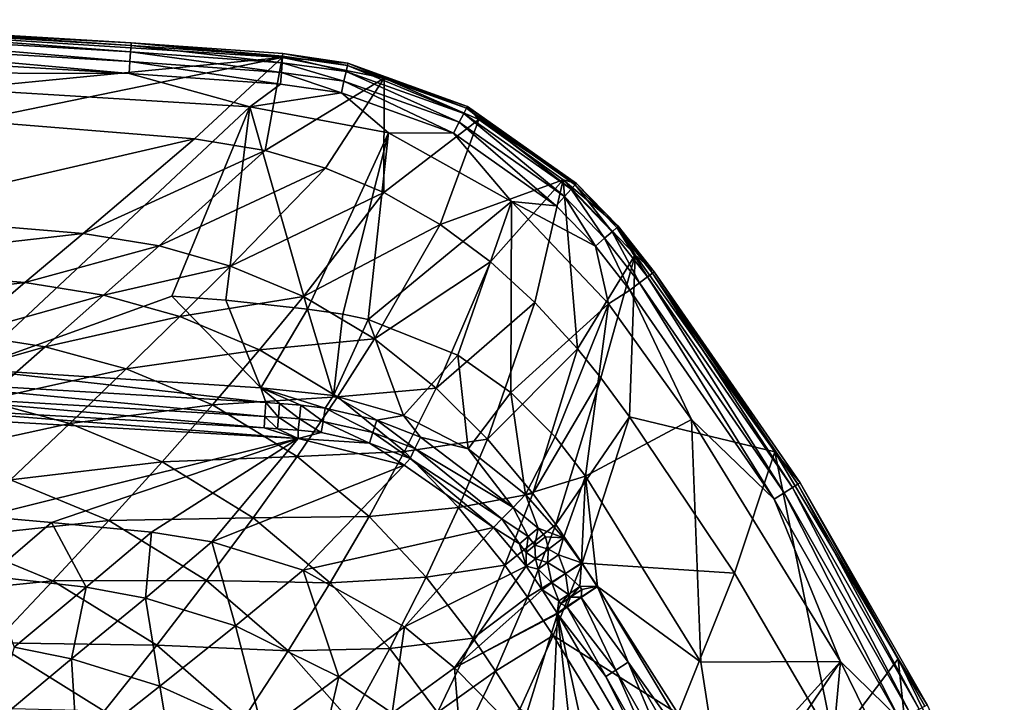
# Model space of a CAD drawing. Extents: x 0 to 48.1, y 0 to 60.
# Drawn here: x 30 to 44.4, y 49.7 to 59.6 of the extents above; entities that cross this region are included whole.
import ezdxf

# ---------------------------------------------------------------- set-up
doc = ezdxf.new("R2010")
doc.units = 0
doc.layers.add('PORCELANA', color=60, linetype='CONTINUOUS')

msp = doc.modelspace()

# ---------------------------------------------------------------- linework, layer by layer
at = {"layer": 'PORCELANA'}
for points in [[(26.048, 59.641, -0.746), (31.656, 59.305, -0.761), (25.456, 59.625, -1.09), (26.048, 59.641, -0.746)], [(33.864, 59.089, -1.116), (26.442, 58.367, -3.992), (25.456, 59.625, -1.09), (33.864, 59.089, -1.116)], [(31.656, 59.305, -0.761), (33.864, 59.089, -1.116), (25.456, 59.625, -1.09), (31.656, 59.305, -0.761)], [(26.046, 59.598, -0.548), (31.654, 59.265, -0.56), (26.048, 59.641, -0.746), (26.046, 59.598, -0.548)], [(31.654, 59.265, -0.56), (31.656, 59.305, -0.761), (26.048, 59.641, -0.746), (31.654, 59.265, -0.56)], [(26.041, 59.503, -0.361), (26.034, 59.361, -0.204), (31.637, 59.029, -0.209), (26.041, 59.503, -0.361)], [(26.046, 59.598, -0.548), (26.041, 59.503, -0.361), (31.647, 59.171, -0.37), (26.046, 59.598, -0.548)], [(31.647, 59.171, -0.37), (26.041, 59.503, -0.361), (31.637, 59.029, -0.209), (31.647, 59.171, -0.37)], [(31.647, 59.171, -0.37), (31.654, 59.265, -0.56), (26.046, 59.598, -0.548), (31.647, 59.171, -0.37)], [(26.034, 59.361, -0.204), (26.025, 59.189, -0.093), (31.625, 58.856, -0.095), (26.034, 59.361, -0.204)], [(31.637, 59.029, -0.209), (26.034, 59.361, -0.204), (31.625, 58.856, -0.095), (31.637, 59.029, -0.209)], [(26.025, 59.189, -0.093), (25.1, 58.876, -0.014), (31.625, 58.856, -0.095), (26.025, 59.189, -0.093)], [(31.647, 59.171, -0.37), (33.863, 59.012, -0.373), (31.654, 59.265, -0.56), (31.647, 59.171, -0.37)], [(31.654, 59.265, -0.56), (33.87, 59.106, -0.565), (31.656, 59.305, -0.761), (31.654, 59.265, -0.56)], [(33.863, 59.012, -0.373), (33.87, 59.106, -0.565), (31.654, 59.265, -0.56), (33.863, 59.012, -0.373)], [(31.656, 59.305, -0.761), (33.873, 59.145, -0.767), (33.864, 59.089, -1.116), (31.656, 59.305, -0.761)], [(31.656, 59.305, -0.761), (33.87, 59.106, -0.565), (33.873, 59.145, -0.767), (31.656, 59.305, -0.761)], [(33.864, 59.089, -1.116), (29.334, 58.163, -4.01), (26.442, 58.367, -3.992), (33.864, 59.089, -1.116)], [(32.583, 57.9, -4.031), (29.334, 58.163, -4.01), (33.864, 59.089, -1.116), (32.583, 57.9, -4.031)], [(31.647, 59.171, -0.37), (31.637, 59.029, -0.209), (33.852, 58.87, -0.211), (31.647, 59.171, -0.37)], [(33.852, 58.87, -0.211), (33.863, 59.012, -0.373), (31.647, 59.171, -0.37), (33.852, 58.87, -0.211)], [(32.583, 57.9, -4.031), (33.864, 59.089, -1.116), (33.614, 57.727, -4.04), (32.583, 57.9, -4.031)], [(33.614, 57.727, -4.04), (33.864, 59.089, -1.116), (35.354, 58.784, -1.163), (33.614, 57.727, -4.04)], [(33.863, 59.012, -0.373), (34.798, 58.883, -0.389), (33.87, 59.106, -0.565), (33.863, 59.012, -0.373)], [(33.864, 59.089, -1.116), (33.873, 59.145, -0.767), (34.824, 59.004, -0.797), (33.864, 59.089, -1.116)], [(33.864, 59.089, -1.116), (34.824, 59.004, -0.797), (35.354, 58.784, -1.163), (33.864, 59.089, -1.116)], [(33.873, 59.145, -0.767), (33.87, 59.106, -0.565), (34.817, 58.972, -0.588), (33.873, 59.145, -0.767)], [(33.87, 59.106, -0.565), (34.798, 58.883, -0.389), (34.817, 58.972, -0.588), (33.87, 59.106, -0.565)], [(33.873, 59.145, -0.767), (34.817, 58.972, -0.588), (34.824, 59.004, -0.797), (33.873, 59.145, -0.767)], [(31.637, 59.029, -0.209), (31.625, 58.856, -0.095), (33.839, 58.696, -0.096), (31.637, 59.029, -0.209)], [(33.852, 58.87, -0.211), (31.637, 59.029, -0.209), (33.839, 58.696, -0.096), (33.852, 58.87, -0.211)], [(33.852, 58.87, -0.211), (34.767, 58.743, -0.22), (33.863, 59.012, -0.373), (33.852, 58.87, -0.211)], [(34.767, 58.743, -0.22), (34.798, 58.883, -0.389), (33.863, 59.012, -0.373), (34.767, 58.743, -0.22)], [(34.817, 58.972, -0.588), (34.798, 58.883, -0.389), (36.519, 58.269, -0.405), (34.817, 58.972, -0.588)], [(34.824, 59.004, -0.797), (34.817, 58.972, -0.588), (36.559, 58.348, -0.611), (34.824, 59.004, -0.797)], [(34.817, 58.972, -0.588), (36.519, 58.269, -0.405), (36.559, 58.348, -0.611), (34.817, 58.972, -0.588)], [(35.354, 58.784, -1.163), (34.824, 59.004, -0.797), (36.572, 58.372, -0.825), (35.354, 58.784, -1.163)], [(34.824, 59.004, -0.797), (36.559, 58.348, -0.611), (36.572, 58.372, -0.825), (34.824, 59.004, -0.797)], [(25.1, 58.876, -0.014), (29.289, 54.53, -0.076), (33.388, 58.367, -0.015), (25.1, 58.876, -0.014)], [(31.625, 58.856, -0.095), (25.1, 58.876, -0.014), (33.388, 58.367, -0.015), (31.625, 58.856, -0.095)], [(31.625, 58.856, -0.095), (33.388, 58.367, -0.015), (33.839, 58.696, -0.096), (31.625, 58.856, -0.095)], [(33.614, 57.727, -4.04), (35.354, 58.784, -1.163), (34.495, 57.471, -4.049), (33.614, 57.727, -4.04)], [(33.839, 58.696, -0.096), (34.729, 58.57, -0.1), (33.852, 58.87, -0.211), (33.839, 58.696, -0.096)], [(33.852, 58.87, -0.211), (34.729, 58.57, -0.1), (34.767, 58.743, -0.22), (33.852, 58.87, -0.211)], [(34.495, 57.471, -4.049), (35.354, 58.784, -1.163), (35.351, 57.115, -4.058), (34.495, 57.471, -4.049)], [(34.767, 58.743, -0.22), (36.453, 58.142, -0.229), (34.798, 58.883, -0.389), (34.767, 58.743, -0.22)], [(34.798, 58.883, -0.389), (36.453, 58.142, -0.229), (36.519, 58.269, -0.405), (34.798, 58.883, -0.389)], [(35.354, 58.784, -1.163), (36.738, 58.182, -1.183), (35.351, 57.115, -4.058), (35.354, 58.784, -1.163)], [(35.354, 58.784, -1.163), (36.572, 58.372, -0.825), (36.738, 58.182, -1.183), (35.354, 58.784, -1.163)], [(33.839, 58.696, -0.096), (33.388, 58.367, -0.015), (34.729, 58.57, -0.1), (33.839, 58.696, -0.096)], [(34.729, 58.57, -0.1), (36.37, 57.982, -0.104), (34.767, 58.743, -0.22), (34.729, 58.57, -0.1)], [(36.37, 57.982, -0.104), (36.453, 58.142, -0.229), (34.767, 58.743, -0.22), (36.37, 57.982, -0.104)], [(33.388, 58.367, -0.015), (35.418, 57.989, -0.016), (34.729, 58.57, -0.1), (33.388, 58.367, -0.015)], [(34.729, 58.57, -0.1), (35.418, 57.989, -0.016), (36.37, 57.982, -0.104), (34.729, 58.57, -0.1)], [(33.388, 58.367, -0.015), (29.289, 54.53, -0.076), (32.25, 55.598, -0.058), (33.388, 58.367, -0.015)], [(33.388, 58.367, -0.015), (32.25, 55.598, -0.058), (33.038, 55.54, -0.058), (33.388, 58.367, -0.015)], [(34.232, 55.41, -0.058), (33.388, 58.367, -0.015), (33.038, 55.54, -0.058), (34.232, 55.41, -0.058)], [(35.418, 57.989, -0.016), (33.388, 58.367, -0.015), (34.232, 55.41, -0.058), (35.418, 57.989, -0.016)], [(36.559, 58.348, -0.611), (36.519, 58.269, -0.405), (38.087, 57.161, -0.406), (36.559, 58.348, -0.611)], [(36.572, 58.372, -0.825), (36.559, 58.348, -0.611), (38.146, 57.226, -0.612), (36.572, 58.372, -0.825)], [(36.559, 58.348, -0.611), (38.087, 57.161, -0.406), (38.146, 57.226, -0.612), (36.559, 58.348, -0.611)], [(36.738, 58.182, -1.183), (36.572, 58.372, -0.825), (38.165, 57.247, -0.826), (36.738, 58.182, -1.183)], [(36.572, 58.372, -0.825), (38.146, 57.226, -0.612), (38.165, 57.247, -0.826), (36.572, 58.372, -0.825)], [(35.351, 57.115, -4.058), (36.738, 58.182, -1.183), (36.172, 56.646, -4.066), (35.351, 57.115, -4.058)], [(36.738, 58.182, -1.183), (37.974, 57.301, -1.184), (36.172, 56.646, -4.066), (36.738, 58.182, -1.183)], [(36.519, 58.269, -0.405), (36.453, 58.142, -0.229), (37.99, 57.054, -0.23), (36.519, 58.269, -0.405)], [(36.519, 58.269, -0.405), (37.99, 57.054, -0.23), (38.087, 57.161, -0.406), (36.519, 58.269, -0.405)], [(36.738, 58.182, -1.183), (38.165, 57.247, -0.826), (37.974, 57.301, -1.184), (36.738, 58.182, -1.183)], [(32.583, 57.9, -4.031), (27.748, 56.784, -6.872), (29.334, 58.163, -4.01), (32.583, 57.9, -4.031)], [(36.37, 57.982, -0.104), (37.868, 56.921, -0.106), (36.453, 58.142, -0.229), (36.37, 57.982, -0.104)], [(37.99, 57.054, -0.23), (36.453, 58.142, -0.229), (37.868, 56.921, -0.106), (37.99, 57.054, -0.23)], [(30.951, 56.517, -6.903), (27.748, 56.784, -6.872), (32.583, 57.9, -4.031), (30.951, 56.517, -6.903)], [(32.583, 57.9, -4.031), (33.614, 57.727, -4.04), (30.951, 56.517, -6.903), (32.583, 57.9, -4.031)], [(34.232, 55.41, -0.058), (34.748, 55.337, -0.058), (35.418, 57.989, -0.016), (34.232, 55.41, -0.058)], [(35.418, 57.989, -0.016), (34.748, 55.337, -0.058), (35.119, 55.258, -0.058), (35.418, 57.989, -0.016)], [(35.418, 57.989, -0.016), (35.119, 55.258, -0.058), (37.215, 56.985, -0.019), (35.418, 57.989, -0.016)], [(36.37, 57.982, -0.104), (35.418, 57.989, -0.016), (37.215, 56.985, -0.019), (36.37, 57.982, -0.104)], [(37.215, 56.985, -0.019), (37.868, 56.921, -0.106), (36.37, 57.982, -0.104), (37.215, 56.985, -0.019)], [(30.951, 56.517, -6.903), (33.614, 57.727, -4.04), (32.064, 56.334, -6.916), (30.951, 56.517, -6.903)], [(33.614, 57.727, -4.04), (34.495, 57.471, -4.049), (32.064, 56.334, -6.916), (33.614, 57.727, -4.04)], [(32.064, 56.334, -6.916), (34.495, 57.471, -4.049), (33.107, 56.039, -6.93), (32.064, 56.334, -6.916)], [(34.495, 57.471, -4.049), (35.351, 57.115, -4.058), (33.107, 56.039, -6.93), (34.495, 57.471, -4.049)], [(36.172, 56.646, -4.066), (37.974, 57.301, -1.184), (36.908, 56.099, -4.075), (36.172, 56.646, -4.066)], [(37.974, 57.301, -1.184), (37.56, 55.505, -4.084), (36.908, 56.099, -4.075), (37.974, 57.301, -1.184)], [(37.974, 57.301, -1.184), (38.183, 54.83, -4.092), (37.56, 55.505, -4.084), (37.974, 57.301, -1.184)], [(39.027, 56.205, -1.153), (38.183, 54.83, -4.092), (37.974, 57.301, -1.184), (39.027, 56.205, -1.153)], [(38.165, 57.247, -0.826), (38.778, 56.621, -0.812), (37.974, 57.301, -1.184), (38.165, 57.247, -0.826)], [(37.974, 57.301, -1.184), (38.778, 56.621, -0.812), (39.027, 56.205, -1.153), (37.974, 57.301, -1.184)], [(38.087, 57.161, -0.406), (38.687, 56.541, -0.398), (38.146, 57.226, -0.612), (38.087, 57.161, -0.406)], [(38.146, 57.226, -0.612), (38.755, 56.601, -0.601), (38.165, 57.247, -0.826), (38.146, 57.226, -0.612)], [(38.146, 57.226, -0.612), (38.687, 56.541, -0.398), (38.755, 56.601, -0.601), (38.146, 57.226, -0.612)], [(38.165, 57.247, -0.826), (38.755, 56.601, -0.601), (38.778, 56.621, -0.812), (38.165, 57.247, -0.826)], [(33.107, 56.039, -6.93), (35.351, 57.115, -4.058), (34.174, 55.591, -6.943), (33.107, 56.039, -6.93)], [(35.351, 57.115, -4.058), (36.172, 56.646, -4.066), (34.174, 55.591, -6.943), (35.351, 57.115, -4.058)], [(37.868, 56.921, -0.106), (38.444, 56.328, -0.104), (37.99, 57.054, -0.23), (37.868, 56.921, -0.106)], [(37.99, 57.054, -0.23), (38.578, 56.446, -0.226), (38.087, 57.161, -0.406), (37.99, 57.054, -0.23)], [(37.99, 57.054, -0.23), (38.444, 56.328, -0.104), (38.578, 56.446, -0.226), (37.99, 57.054, -0.23)], [(38.087, 57.161, -0.406), (38.578, 56.446, -0.226), (38.687, 56.541, -0.398), (38.087, 57.161, -0.406)], [(37.215, 56.985, -0.019), (35.119, 55.258, -0.058), (36.434, 54.736, -0.058), (37.215, 56.985, -0.019)], [(37.215, 56.985, -0.019), (36.434, 54.736, -0.058), (37.209, 54.191, -0.058), (37.215, 56.985, -0.019)], [(37.215, 56.985, -0.019), (37.209, 54.191, -0.058), (38.637, 55.484, -0.021), (37.215, 56.985, -0.019)], [(38.637, 55.484, -0.021), (38.444, 56.328, -0.104), (37.215, 56.985, -0.019), (38.637, 55.484, -0.021)], [(37.215, 56.985, -0.019), (38.444, 56.328, -0.104), (37.868, 56.921, -0.106), (37.215, 56.985, -0.019)], [(30.951, 56.517, -6.903), (26.931, 56.057, -8.185), (27.748, 56.784, -6.872), (30.951, 56.517, -6.903)], [(34.174, 55.591, -6.943), (36.172, 56.646, -4.066), (35.213, 54.974, -6.956), (34.174, 55.591, -6.943)], [(36.172, 56.646, -4.066), (36.908, 56.099, -4.075), (35.213, 54.974, -6.956), (36.172, 56.646, -4.066)], [(38.687, 56.541, -0.398), (39.205, 55.88, -0.391), (38.755, 56.601, -0.601), (38.687, 56.541, -0.398)], [(38.755, 56.601, -0.601), (39.278, 55.935, -0.59), (38.778, 56.621, -0.812), (38.755, 56.601, -0.601)], [(38.755, 56.601, -0.601), (39.205, 55.88, -0.391), (39.278, 55.935, -0.59), (38.755, 56.601, -0.601)], [(38.778, 56.621, -0.812), (39.278, 55.935, -0.59), (39.305, 55.956, -0.799), (38.778, 56.621, -0.812)], [(38.778, 56.621, -0.812), (39.305, 55.956, -0.799), (39.027, 56.205, -1.153), (38.778, 56.621, -0.812)], [(30.101, 55.796, -8.219), (26.931, 56.057, -8.185), (30.951, 56.517, -6.903), (30.101, 55.796, -8.219)], [(30.951, 56.517, -6.903), (32.064, 56.334, -6.916), (30.101, 55.796, -8.219), (30.951, 56.517, -6.903)], [(38.444, 56.328, -0.104), (38.948, 55.686, -0.103), (38.578, 56.446, -0.226), (38.444, 56.328, -0.104)], [(38.578, 56.446, -0.226), (39.09, 55.793, -0.222), (38.687, 56.541, -0.398), (38.578, 56.446, -0.226)], [(38.578, 56.446, -0.226), (38.948, 55.686, -0.103), (39.09, 55.793, -0.222), (38.578, 56.446, -0.226)], [(38.687, 56.541, -0.398), (39.09, 55.793, -0.222), (39.205, 55.88, -0.391), (38.687, 56.541, -0.398)], [(30.101, 55.796, -8.219), (32.064, 56.334, -6.916), (31.251, 55.612, -8.233), (30.101, 55.796, -8.219)], [(32.064, 56.334, -6.916), (33.107, 56.039, -6.93), (31.251, 55.612, -8.233), (32.064, 56.334, -6.916)], [(38.637, 55.484, -0.021), (38.948, 55.686, -0.103), (38.444, 56.328, -0.104), (38.637, 55.484, -0.021)], [(38.524, 54.406, -4.096), (38.183, 54.83, -4.092), (39.027, 56.205, -1.153), (38.524, 54.406, -4.096)], [(38.524, 54.406, -4.096), (39.027, 56.205, -1.153), (38.941, 53.834, -4.1), (38.524, 54.406, -4.096)], [(38.941, 53.834, -4.1), (39.027, 56.205, -1.153), (41.069, 53.322, -1.142), (38.941, 53.834, -4.1)], [(39.027, 56.205, -1.153), (39.305, 55.956, -0.799), (41.069, 53.322, -1.142), (39.027, 56.205, -1.153)], [(30.101, 55.796, -8.219), (26.081, 55.292, -9.451), (26.931, 56.057, -8.185), (30.101, 55.796, -8.219)], [(31.251, 55.612, -8.233), (33.107, 56.039, -6.93), (32.367, 55.301, -8.248), (31.251, 55.612, -8.233)], [(33.107, 56.039, -6.93), (34.174, 55.591, -6.943), (32.367, 55.301, -8.248), (33.107, 56.039, -6.93)], [(35.213, 54.974, -6.956), (36.908, 56.099, -4.075), (36.116, 54.254, -6.969), (35.213, 54.974, -6.956)], [(36.908, 56.099, -4.075), (37.56, 55.505, -4.084), (36.116, 54.254, -6.969), (36.908, 56.099, -4.075)], [(39.09, 55.793, -0.222), (41.205, 52.722, -0.219), (39.205, 55.88, -0.391), (39.09, 55.793, -0.222)], [(39.205, 55.88, -0.391), (41.327, 52.799, -0.385), (39.278, 55.935, -0.59), (39.205, 55.88, -0.391)], [(39.205, 55.88, -0.391), (41.205, 52.722, -0.219), (41.327, 52.799, -0.385), (39.205, 55.88, -0.391)], [(39.278, 55.935, -0.59), (41.406, 52.849, -0.581), (39.305, 55.956, -0.799), (39.278, 55.935, -0.59)], [(39.278, 55.935, -0.59), (41.327, 52.799, -0.385), (41.406, 52.849, -0.581), (39.278, 55.935, -0.59)], [(39.305, 55.956, -0.799), (41.406, 52.849, -0.581), (41.437, 52.868, -0.787), (39.305, 55.956, -0.799)], [(39.305, 55.956, -0.799), (41.437, 52.868, -0.787), (41.069, 53.322, -1.142), (39.305, 55.956, -0.799)], [(29.213, 55.042, -9.485), (26.081, 55.292, -9.451), (30.101, 55.796, -8.219), (29.213, 55.042, -9.485)], [(30.101, 55.796, -8.219), (31.251, 55.612, -8.233), (29.213, 55.042, -9.485), (30.101, 55.796, -8.219)], [(38.948, 55.686, -0.103), (41.056, 52.628, -0.101), (39.09, 55.793, -0.222), (38.948, 55.686, -0.103)], [(39.09, 55.793, -0.222), (41.056, 52.628, -0.101), (41.205, 52.722, -0.219), (39.09, 55.793, -0.222)], [(29.213, 55.042, -9.485), (31.251, 55.612, -8.233), (30.395, 54.859, -9.5), (29.213, 55.042, -9.485)], [(32.25, 55.598, -0.058), (29.289, 54.53, -0.076), (33.551, 54.259, -0.076), (32.25, 55.598, -0.058)], [(31.251, 55.612, -8.233), (32.367, 55.301, -8.248), (30.395, 54.859, -9.5), (31.251, 55.612, -8.233)], [(33.038, 55.54, -0.058), (32.25, 55.598, -0.058), (33.551, 54.259, -0.076), (33.038, 55.54, -0.058)], [(32.367, 55.301, -8.248), (34.174, 55.591, -6.943), (33.531, 54.813, -8.262), (32.367, 55.301, -8.248)], [(34.174, 55.591, -6.943), (35.213, 54.974, -6.956), (33.531, 54.813, -8.262), (34.174, 55.591, -6.943)], [(39.851, 53.794, -0.021), (38.948, 55.686, -0.103), (38.637, 55.484, -0.021), (39.851, 53.794, -0.021)], [(39.851, 53.794, -0.021), (41.056, 52.628, -0.101), (38.948, 55.686, -0.103), (39.851, 53.794, -0.021)], [(33.038, 55.54, -0.058), (33.551, 54.259, -0.076), (34.232, 55.41, -0.058), (33.038, 55.54, -0.058)], [(36.867, 53.505, -6.981), (36.116, 54.254, -6.969), (37.56, 55.505, -4.084), (36.867, 53.505, -6.981)], [(36.867, 53.505, -6.981), (37.56, 55.505, -4.084), (38.183, 54.83, -4.092), (36.867, 53.505, -6.981)], [(38.637, 55.484, -0.021), (37.209, 54.191, -0.058), (37.856, 53.54, -0.058), (38.637, 55.484, -0.021)], [(38.637, 55.484, -0.021), (37.856, 53.54, -0.058), (38.299, 52.966, -0.058), (38.637, 55.484, -0.021)], [(38.637, 55.484, -0.021), (38.299, 52.966, -0.058), (39.851, 53.794, -0.021), (38.637, 55.484, -0.021)], [(30.395, 54.859, -9.5), (32.367, 55.301, -8.248), (31.582, 54.534, -9.515), (30.395, 54.859, -9.5)], [(32.367, 55.301, -8.248), (33.531, 54.813, -8.262), (31.582, 54.534, -9.515), (32.367, 55.301, -8.248)], [(33.551, 54.259, -0.076), (34.614, 54.146, -0.076), (34.232, 55.41, -0.058), (33.551, 54.259, -0.076)], [(34.232, 55.41, -0.058), (34.614, 54.146, -0.076), (34.748, 55.337, -0.058), (34.232, 55.41, -0.058)], [(34.614, 54.146, -0.076), (35.119, 55.258, -0.058), (34.748, 55.337, -0.058), (34.614, 54.146, -0.076)], [(35.638, 53.854, -0.077), (35.119, 55.258, -0.058), (34.614, 54.146, -0.076), (35.638, 53.854, -0.077)], [(35.638, 53.854, -0.077), (36.434, 54.736, -0.058), (35.119, 55.258, -0.058), (35.638, 53.854, -0.077)], [(29.213, 55.042, -9.485), (30.395, 54.859, -9.5), (28.287, 54.255, -10.699), (29.213, 55.042, -9.485)], [(33.531, 54.813, -8.262), (35.213, 54.974, -6.956), (34.671, 54.127, -8.276), (33.531, 54.813, -8.262)], [(35.213, 54.974, -6.956), (36.116, 54.254, -6.969), (34.671, 54.127, -8.276), (35.213, 54.974, -6.956)], [(28.287, 54.255, -10.699), (30.395, 54.859, -9.5), (29.501, 54.074, -10.713), (28.287, 54.255, -10.699)], [(30.395, 54.859, -9.5), (31.582, 54.534, -9.515), (29.501, 54.074, -10.713), (30.395, 54.859, -9.5)], [(31.582, 54.534, -9.515), (33.531, 54.813, -8.262), (32.842, 54.007, -9.529), (31.582, 54.534, -9.515)], [(33.531, 54.813, -8.262), (34.671, 54.127, -8.276), (32.842, 54.007, -9.529), (33.531, 54.813, -8.262)], [(36.584, 53.368, -0.076), (36.434, 54.736, -0.058), (35.638, 53.854, -0.077), (36.584, 53.368, -0.076)], [(37.209, 54.191, -0.058), (36.434, 54.736, -0.058), (36.584, 53.368, -0.076), (37.209, 54.191, -0.058)], [(37.527, 52.715, -6.994), (36.867, 53.505, -6.981), (38.183, 54.83, -4.092), (37.527, 52.715, -6.994)], [(37.527, 52.715, -6.994), (38.183, 54.83, -4.092), (38.524, 54.406, -4.096), (37.527, 52.715, -6.994)], [(33.625, 54.042, -0.108), (29.289, 54.53, -0.076), (27.853, 54.387, -0.11), (33.625, 54.042, -0.108)], [(33.551, 54.259, -0.076), (29.289, 54.53, -0.076), (33.625, 54.042, -0.108), (33.551, 54.259, -0.076)], [(29.501, 54.074, -10.713), (31.582, 54.534, -9.515), (30.756, 53.738, -10.728), (29.501, 54.074, -10.713)], [(31.582, 54.534, -9.515), (32.842, 54.007, -9.529), (30.756, 53.738, -10.728), (31.582, 54.534, -9.515)], [(27.853, 54.387, -0.11), (27.843, 54.178, -0.208), (33.611, 53.84, -0.199), (27.853, 54.387, -0.11)], [(33.625, 54.042, -0.108), (27.853, 54.387, -0.11), (33.611, 53.84, -0.199), (33.625, 54.042, -0.108)], [(37.527, 52.715, -6.994), (38.524, 54.406, -4.096), (37.864, 52.261, -7), (37.527, 52.715, -6.994)], [(37.864, 52.261, -7), (38.524, 54.406, -4.096), (38.941, 53.834, -4.1), (37.864, 52.261, -7)], [(27.834, 54.005, -0.361), (33.598, 53.671, -0.341), (27.843, 54.178, -0.208), (27.834, 54.005, -0.361)], [(33.611, 53.84, -0.199), (27.843, 54.178, -0.208), (33.598, 53.671, -0.341), (33.611, 53.84, -0.199)], [(33.824, 54.028, -0.108), (33.551, 54.259, -0.076), (33.625, 54.042, -0.108), (33.824, 54.028, -0.108)], [(34.494, 53.96, -0.106), (34.614, 54.146, -0.076), (33.551, 54.259, -0.076), (34.494, 53.96, -0.106)], [(34.494, 53.96, -0.106), (33.551, 54.259, -0.076), (34.135, 54.004, -0.107), (34.494, 53.96, -0.106)], [(34.135, 54.004, -0.107), (33.551, 54.259, -0.076), (33.824, 54.028, -0.108), (34.135, 54.004, -0.107)], [(35.249, 53.786, -0.104), (34.614, 54.146, -0.076), (34.494, 53.96, -0.106), (35.249, 53.786, -0.104)], [(35.249, 53.786, -0.104), (35.638, 53.854, -0.077), (34.614, 54.146, -0.076), (35.249, 53.786, -0.104)], [(34.671, 54.127, -8.276), (36.116, 54.254, -6.969), (35.651, 53.328, -8.29), (34.671, 54.127, -8.276)], [(35.651, 53.328, -8.29), (36.116, 54.254, -6.969), (36.867, 53.505, -6.981), (35.651, 53.328, -8.29)], [(37.209, 54.191, -0.058), (36.584, 53.368, -0.076), (37.423, 52.698, -0.075), (37.209, 54.191, -0.058)], [(37.423, 52.698, -0.075), (37.856, 53.54, -0.058), (37.209, 54.191, -0.058), (37.423, 52.698, -0.075)], [(34.099, 53.516, -0.504), (27.834, 54.005, -0.361), (26.504, 53.949, -0.552), (34.099, 53.516, -0.504)], [(34.099, 53.516, -0.504), (33.598, 53.671, -0.341), (27.834, 54.005, -0.361), (34.099, 53.516, -0.504)], [(29.501, 54.074, -10.713), (30.756, 53.738, -10.728), (28.568, 53.26, -11.871), (29.501, 54.074, -10.713)], [(30.756, 53.738, -10.728), (32.842, 54.007, -9.529), (32.107, 53.175, -10.742), (30.756, 53.738, -10.728)], [(32.842, 54.007, -9.529), (34.08, 53.255, -9.544), (32.107, 53.175, -10.742), (32.842, 54.007, -9.529)], [(32.842, 54.007, -9.529), (34.671, 54.127, -8.276), (34.08, 53.255, -9.544), (32.842, 54.007, -9.529)], [(33.809, 53.827, -0.198), (33.625, 54.042, -0.108), (33.611, 53.84, -0.199), (33.809, 53.827, -0.198)], [(33.824, 54.028, -0.108), (33.625, 54.042, -0.108), (33.809, 53.827, -0.198), (33.824, 54.028, -0.108)], [(34.115, 53.805, -0.195), (33.824, 54.028, -0.108), (33.809, 53.827, -0.198), (34.115, 53.805, -0.195)], [(34.135, 54.004, -0.107), (33.824, 54.028, -0.108), (34.115, 53.805, -0.195), (34.135, 54.004, -0.107)], [(34.671, 54.127, -8.276), (35.651, 53.328, -8.29), (34.08, 53.255, -9.544), (34.671, 54.127, -8.276)], [(34.462, 53.767, -0.19), (34.135, 54.004, -0.107), (34.115, 53.805, -0.195), (34.462, 53.767, -0.19)], [(34.462, 53.767, -0.19), (34.494, 53.96, -0.106), (34.135, 54.004, -0.107), (34.462, 53.767, -0.19)], [(29.501, 52.374, -3.338), (34.099, 53.516, -0.504), (26.504, 53.949, -0.552), (29.501, 52.374, -3.338)], [(35.191, 53.606, -0.182), (34.494, 53.96, -0.106), (34.462, 53.767, -0.19), (35.191, 53.606, -0.182)], [(35.191, 53.606, -0.182), (35.249, 53.786, -0.104), (34.494, 53.96, -0.106), (35.191, 53.606, -0.182)], [(35.884, 53.538, -0.103), (35.638, 53.854, -0.077), (35.249, 53.786, -0.104), (35.884, 53.538, -0.103)], [(35.884, 53.538, -0.103), (36.584, 53.368, -0.076), (35.638, 53.854, -0.077), (35.884, 53.538, -0.103)], [(28.568, 53.26, -11.871), (30.756, 53.738, -10.728), (29.889, 52.915, -11.884), (28.568, 53.26, -11.871)], [(30.756, 53.738, -10.728), (32.107, 53.175, -10.742), (29.889, 52.915, -11.884), (30.756, 53.738, -10.728)], [(33.611, 53.84, -0.199), (33.598, 53.671, -0.341), (33.796, 53.658, -0.339), (33.611, 53.84, -0.199)], [(33.809, 53.827, -0.198), (33.611, 53.84, -0.199), (33.796, 53.658, -0.339), (33.809, 53.827, -0.198)], [(34.098, 53.638, -0.333), (33.809, 53.827, -0.198), (33.796, 53.658, -0.339), (34.098, 53.638, -0.333)], [(34.115, 53.805, -0.195), (33.809, 53.827, -0.198), (34.098, 53.638, -0.333), (34.115, 53.805, -0.195)], [(34.435, 53.603, -0.323), (34.115, 53.805, -0.195), (34.098, 53.638, -0.333), (34.435, 53.603, -0.323)], [(34.435, 53.603, -0.323), (34.462, 53.767, -0.19), (34.115, 53.805, -0.195), (34.435, 53.603, -0.323)], [(35.141, 53.451, -0.306), (34.462, 53.767, -0.19), (34.435, 53.603, -0.323), (35.141, 53.451, -0.306)], [(35.141, 53.451, -0.306), (35.191, 53.606, -0.182), (34.462, 53.767, -0.19), (35.141, 53.451, -0.306)], [(35.804, 53.37, -0.179), (35.249, 53.786, -0.104), (35.191, 53.606, -0.182), (35.804, 53.37, -0.179)], [(35.804, 53.37, -0.179), (35.884, 53.538, -0.103), (35.249, 53.786, -0.104), (35.804, 53.37, -0.179)], [(37.864, 52.261, -7), (38.941, 53.834, -4.1), (38.252, 51.694, -7.006), (37.864, 52.261, -7)], [(38.252, 51.694, -7.006), (38.941, 53.834, -4.1), (40.476, 51.548, -4.115), (38.252, 51.694, -7.006)], [(39.851, 53.794, -0.021), (38.299, 52.966, -0.058), (39.985, 50.245, -0.058), (39.851, 53.794, -0.021)], [(38.941, 53.834, -4.1), (41.069, 53.322, -1.142), (40.476, 51.548, -4.115), (38.941, 53.834, -4.1)], [(39.985, 50.245, -0.058), (42.029, 50.258, -0.02), (39.851, 53.794, -0.021), (39.985, 50.245, -0.058)], [(42.029, 50.258, -0.02), (41.056, 52.628, -0.101), (39.851, 53.794, -0.021), (42.029, 50.258, -0.02)], [(34.099, 53.516, -0.504), (33.796, 53.658, -0.339), (33.598, 53.671, -0.341), (34.099, 53.516, -0.504)], [(34.098, 53.638, -0.333), (33.796, 53.658, -0.339), (34.099, 53.516, -0.504), (34.098, 53.638, -0.333)], [(34.099, 53.516, -0.504), (34.435, 53.603, -0.323), (34.098, 53.638, -0.333), (34.099, 53.516, -0.504)], [(34.099, 53.516, -0.504), (35.141, 53.451, -0.306), (34.435, 53.603, -0.323), (34.099, 53.516, -0.504)], [(35.735, 53.224, -0.298), (35.191, 53.606, -0.182), (35.141, 53.451, -0.306), (35.735, 53.224, -0.298)], [(35.191, 53.606, -0.182), (35.735, 53.224, -0.298), (35.804, 53.37, -0.179), (35.191, 53.606, -0.182)], [(29.501, 52.374, -3.338), (30.492, 52.287, -3.338), (34.099, 53.516, -0.504), (29.501, 52.374, -3.338)], [(30.492, 52.287, -3.338), (31.951, 52.145, -3.338), (34.099, 53.516, -0.504), (30.492, 52.287, -3.338)], [(32.835, 52.007, -3.338), (34.099, 53.516, -0.504), (31.951, 52.145, -3.338), (32.835, 52.007, -3.338)], [(35.646, 53.129, -0.449), (34.099, 53.516, -0.504), (32.835, 52.007, -3.338), (35.646, 53.129, -0.449)], [(35.646, 53.129, -0.449), (35.141, 53.451, -0.306), (34.099, 53.516, -0.504), (35.646, 53.129, -0.449)], [(35.735, 53.224, -0.298), (35.141, 53.451, -0.306), (35.646, 53.129, -0.449), (35.735, 53.224, -0.298)], [(36.444, 52.507, -8.304), (35.651, 53.328, -8.29), (36.867, 53.505, -6.981), (36.444, 52.507, -8.304)], [(37.239, 52.509, -0.125), (35.884, 53.538, -0.103), (35.804, 53.37, -0.179), (37.239, 52.509, -0.125)], [(37.239, 52.509, -0.125), (36.584, 53.368, -0.076), (35.884, 53.538, -0.103), (37.239, 52.509, -0.125)], [(36.444, 52.507, -8.304), (36.867, 53.505, -6.981), (37.527, 52.715, -6.994), (36.444, 52.507, -8.304)], [(38.299, 52.966, -0.058), (37.856, 53.54, -0.058), (37.423, 52.698, -0.075), (38.299, 52.966, -0.058)], [(35.133, 52.378, -9.558), (34.08, 53.255, -9.544), (35.651, 53.328, -8.29), (35.133, 52.378, -9.558)], [(35.133, 52.378, -9.558), (35.651, 53.328, -8.29), (36.444, 52.507, -8.304), (35.133, 52.378, -9.558)], [(37.077, 52.342, -0.259), (35.804, 53.37, -0.179), (35.735, 53.224, -0.298), (37.077, 52.342, -0.259)], [(37.239, 52.509, -0.125), (35.804, 53.37, -0.179), (37.077, 52.342, -0.259), (37.239, 52.509, -0.125)], [(36.584, 53.368, -0.076), (37.239, 52.509, -0.125), (37.423, 52.698, -0.075), (36.584, 53.368, -0.076)], [(40.476, 51.548, -4.115), (41.069, 53.322, -1.142), (41.935, 49.055, -4.128), (40.476, 51.548, -4.115)], [(41.069, 53.322, -1.142), (42.872, 50.297, -1.126), (41.935, 49.055, -4.128), (41.069, 53.322, -1.142)], [(41.069, 53.322, -1.142), (41.437, 52.868, -0.787), (42.872, 50.297, -1.126), (41.069, 53.322, -1.142)], [(31.33, 52.317, -11.897), (29.889, 52.915, -11.884), (32.107, 53.175, -10.742), (31.33, 52.317, -11.897)], [(31.33, 52.317, -11.897), (32.107, 53.175, -10.742), (33.441, 52.359, -10.757), (31.33, 52.317, -11.897)], [(33.441, 52.359, -10.757), (32.107, 53.175, -10.742), (34.08, 53.255, -9.544), (33.441, 52.359, -10.757)], [(33.441, 52.359, -10.757), (34.08, 53.255, -9.544), (35.133, 52.378, -9.558), (33.441, 52.359, -10.757)], [(36.955, 52.217, -0.462), (35.735, 53.224, -0.298), (35.646, 53.129, -0.449), (36.955, 52.217, -0.462)], [(37.077, 52.342, -0.259), (35.735, 53.224, -0.298), (36.955, 52.217, -0.462), (37.077, 52.342, -0.259)], [(34.171, 51.592, -3.338), (35.646, 53.129, -0.449), (32.835, 52.007, -3.338), (34.171, 51.592, -3.338)], [(34.171, 51.592, -3.338), (36.955, 52.217, -0.462), (35.646, 53.129, -0.449), (34.171, 51.592, -3.338)], [(28.983, 52.064, -12.98), (29.889, 52.915, -11.884), (31.33, 52.317, -11.897), (28.983, 52.064, -12.98)], [(37.978, 52.064, -0.074), (38.299, 52.966, -0.058), (37.423, 52.698, -0.075), (37.978, 52.064, -0.074)], [(38.238, 51.701, -0.073), (38.299, 52.966, -0.058), (37.978, 52.064, -0.074), (38.238, 51.701, -0.073)], [(38.238, 51.701, -0.073), (38.476, 51.351, -0.073), (38.299, 52.966, -0.058), (38.238, 51.701, -0.073)], [(39.985, 50.245, -0.058), (38.299, 52.966, -0.058), (38.476, 51.351, -0.073), (39.985, 50.245, -0.058)], [(41.327, 52.799, -0.385), (43.176, 49.56, -0.376), (41.406, 52.849, -0.581), (41.327, 52.799, -0.385)], [(41.406, 52.849, -0.581), (43.26, 49.603, -0.569), (41.437, 52.868, -0.787), (41.406, 52.849, -0.581)], [(41.406, 52.849, -0.581), (43.176, 49.56, -0.376), (43.26, 49.603, -0.569), (41.406, 52.849, -0.581)], [(41.437, 52.868, -0.787), (43.26, 49.603, -0.569), (43.295, 49.621, -0.772), (41.437, 52.868, -0.787)], [(41.437, 52.868, -0.787), (43.295, 49.621, -0.772), (42.872, 50.297, -1.126), (41.437, 52.868, -0.787)], [(37.119, 51.665, -8.317), (36.444, 52.507, -8.304), (37.527, 52.715, -6.994), (37.119, 51.665, -8.317)], [(37.119, 51.665, -8.317), (37.527, 52.715, -6.994), (37.864, 52.261, -7), (37.119, 51.665, -8.317)], [(41.056, 52.628, -0.101), (42.893, 49.413, -0.099), (41.205, 52.722, -0.219), (41.056, 52.628, -0.101)], [(41.205, 52.722, -0.219), (43.049, 49.494, -0.214), (41.327, 52.799, -0.385), (41.205, 52.722, -0.219)], [(41.205, 52.722, -0.219), (42.893, 49.413, -0.099), (43.049, 49.494, -0.214), (41.205, 52.722, -0.219)], [(41.327, 52.799, -0.385), (43.049, 49.494, -0.214), (43.176, 49.56, -0.376), (41.327, 52.799, -0.385)], [(37.239, 52.509, -0.125), (37.606, 52.208, -0.104), (37.423, 52.698, -0.075), (37.239, 52.509, -0.125)], [(37.606, 52.208, -0.104), (37.978, 52.064, -0.074), (37.423, 52.698, -0.075), (37.606, 52.208, -0.104)], [(42.029, 50.258, -0.02), (42.893, 49.413, -0.099), (41.056, 52.628, -0.101), (42.029, 50.258, -0.02)], [(35.967, 51.488, -9.572), (35.133, 52.378, -9.558), (36.444, 52.507, -8.304), (35.967, 51.488, -9.572)], [(35.967, 51.488, -9.572), (36.444, 52.507, -8.304), (37.119, 51.665, -8.317), (35.967, 51.488, -9.572)], [(37.077, 52.342, -0.259), (37.46, 52.083, -0.187), (37.239, 52.509, -0.125), (37.077, 52.342, -0.259)], [(37.239, 52.509, -0.125), (37.46, 52.083, -0.187), (37.606, 52.208, -0.104), (37.239, 52.509, -0.125)], [(30.511, 51.434, -12.991), (28.983, 52.064, -12.98), (31.33, 52.317, -11.897), (30.511, 51.434, -12.991)], [(29.572, 51.502, -4.722), (30.492, 52.287, -3.338), (29.501, 52.374, -3.338), (29.572, 51.502, -4.722)], [(29.572, 51.502, -4.722), (30.998, 51.342, -4.722), (30.492, 52.287, -3.338), (29.572, 51.502, -4.722)], [(30.492, 52.287, -3.338), (30.998, 51.342, -4.722), (31.951, 52.145, -3.338), (30.492, 52.287, -3.338)], [(30.511, 51.434, -12.991), (31.33, 52.317, -11.897), (32.757, 51.439, -11.911), (30.511, 51.434, -12.991)], [(32.757, 51.439, -11.911), (31.33, 52.317, -11.897), (33.441, 52.359, -10.757), (32.757, 51.439, -11.911)], [(32.757, 51.439, -11.911), (33.441, 52.359, -10.757), (34.566, 51.406, -10.771), (32.757, 51.439, -11.911)], [(34.566, 51.406, -10.771), (33.441, 52.359, -10.757), (35.133, 52.378, -9.558), (34.566, 51.406, -10.771)], [(34.566, 51.406, -10.771), (35.133, 52.378, -9.558), (35.967, 51.488, -9.572), (34.566, 51.406, -10.771)], [(36.955, 52.217, -0.462), (37.335, 51.976, -0.316), (37.077, 52.342, -0.259), (36.955, 52.217, -0.462)], [(37.077, 52.342, -0.259), (37.335, 51.976, -0.316), (37.46, 52.083, -0.187), (37.077, 52.342, -0.259)], [(31.862, 51.184, -4.722), (31.951, 52.145, -3.338), (30.998, 51.342, -4.722), (31.862, 51.184, -4.722)], [(32.835, 52.007, -3.338), (31.951, 52.145, -3.338), (31.862, 51.184, -4.722), (32.835, 52.007, -3.338)], [(35.653, 50.761, -3.338), (36.955, 52.217, -0.462), (34.171, 51.592, -3.338), (35.653, 50.761, -3.338)], [(35.653, 50.761, -3.338), (37.43, 51.649, -0.492), (36.955, 52.217, -0.462), (35.653, 50.761, -3.338)], [(36.955, 52.217, -0.462), (37.43, 51.649, -0.492), (37.335, 51.976, -0.316), (36.955, 52.217, -0.462)], [(37.451, 51.197, -8.324), (37.119, 51.665, -8.317), (37.864, 52.261, -7), (37.451, 51.197, -8.324)], [(37.451, 51.197, -8.324), (37.864, 52.261, -7), (38.252, 51.694, -7.006), (37.451, 51.197, -8.324)], [(37.46, 52.083, -0.187), (37.56, 51.956, -0.188), (37.606, 52.208, -0.104), (37.46, 52.083, -0.187)], [(37.56, 51.956, -0.188), (37.712, 52.077, -0.104), (37.606, 52.208, -0.104), (37.56, 51.956, -0.188)], [(37.606, 52.208, -0.104), (37.712, 52.077, -0.104), (37.978, 52.064, -0.074), (37.606, 52.208, -0.104)], [(28.039, 51.187, -14.012), (28.983, 52.064, -12.98), (30.511, 51.434, -12.991), (28.039, 51.187, -14.012)], [(33.18, 50.779, -4.722), (32.835, 52.007, -3.338), (31.862, 51.184, -4.722), (33.18, 50.779, -4.722)], [(33.18, 50.779, -4.722), (34.171, 51.592, -3.338), (32.835, 52.007, -3.338), (33.18, 50.779, -4.722)], [(37.335, 51.976, -0.316), (37.431, 51.852, -0.32), (37.46, 52.083, -0.187), (37.335, 51.976, -0.316)], [(37.46, 52.083, -0.187), (37.431, 51.852, -0.32), (37.56, 51.956, -0.188), (37.46, 52.083, -0.187)], [(37.56, 51.956, -0.188), (37.759, 51.899, -0.128), (37.712, 52.077, -0.104), (37.56, 51.956, -0.188)], [(37.712, 52.077, -0.104), (37.759, 51.899, -0.128), (37.978, 52.064, -0.074), (37.712, 52.077, -0.104)], [(37.903, 51.818, -0.105), (37.978, 52.064, -0.074), (37.759, 51.899, -0.128), (37.903, 51.818, -0.105)], [(38.238, 51.701, -0.073), (37.978, 52.064, -0.074), (37.903, 51.818, -0.105), (38.238, 51.701, -0.073)], [(37.335, 51.976, -0.316), (37.43, 51.649, -0.492), (37.431, 51.852, -0.32), (37.335, 51.976, -0.316)], [(37.43, 51.649, -0.492), (37.569, 51.755, -0.274), (37.431, 51.852, -0.32), (37.43, 51.649, -0.492)], [(37.431, 51.852, -0.32), (37.569, 51.755, -0.274), (37.56, 51.956, -0.188), (37.431, 51.852, -0.32)], [(37.569, 51.755, -0.274), (37.759, 51.899, -0.128), (37.56, 51.956, -0.188), (37.569, 51.755, -0.274)], [(37.744, 51.702, -0.192), (37.759, 51.899, -0.128), (37.569, 51.755, -0.274), (37.744, 51.702, -0.192)], [(37.903, 51.818, -0.105), (37.759, 51.899, -0.128), (37.744, 51.702, -0.192), (37.903, 51.818, -0.105)], [(37.609, 51.604, -0.329), (37.569, 51.755, -0.274), (37.43, 51.649, -0.492), (37.609, 51.604, -0.329)], [(38.252, 51.694, -7.006), (37.824, 50.634, -8.33), (37.451, 51.197, -8.324), (38.252, 51.694, -7.006)], [(37.744, 51.702, -0.192), (37.569, 51.755, -0.274), (37.609, 51.604, -0.329), (37.744, 51.702, -0.192)], [(37.806, 51.404, -0.284), (37.744, 51.702, -0.192), (37.609, 51.604, -0.329), (37.806, 51.404, -0.284)], [(38.006, 51.542, -0.131), (37.903, 51.818, -0.105), (37.744, 51.702, -0.192), (38.006, 51.542, -0.131)], [(38.006, 51.542, -0.131), (37.744, 51.702, -0.192), (37.806, 51.404, -0.284), (38.006, 51.542, -0.131)], [(39.653, 49.49, -7.027), (37.824, 50.634, -8.33), (38.252, 51.694, -7.006), (39.653, 49.49, -7.027)], [(38.238, 51.701, -0.073), (37.903, 51.818, -0.105), (38.006, 51.542, -0.131), (38.238, 51.701, -0.073)], [(38.006, 51.542, -0.131), (38.218, 51.353, -0.107), (38.238, 51.701, -0.073), (38.006, 51.542, -0.131)], [(38.218, 51.353, -0.107), (38.472, 51.357, -0.073), (38.238, 51.701, -0.073), (38.218, 51.353, -0.107)], [(38.472, 51.357, -0.073), (38.476, 51.351, -0.073), (38.238, 51.701, -0.073), (38.472, 51.357, -0.073)], [(38.252, 51.694, -7.006), (40.476, 51.548, -4.115), (39.653, 49.49, -7.027), (38.252, 51.694, -7.006)], [(34.693, 50.03, -4.722), (34.171, 51.592, -3.338), (33.18, 50.779, -4.722), (34.693, 50.03, -4.722)], [(34.693, 50.03, -4.722), (35.653, 50.761, -3.338), (34.171, 51.592, -3.338), (34.693, 50.03, -4.722)], [(36.383, 50.164, -3.338), (37.43, 51.649, -0.492), (35.653, 50.761, -3.338), (36.383, 50.164, -3.338)], [(36.654, 50.596, -9.586), (35.967, 51.488, -9.572), (37.119, 51.665, -8.317), (36.654, 50.596, -9.586)], [(36.383, 50.164, -3.338), (37.663, 51.305, -0.513), (37.43, 51.649, -0.492), (36.383, 50.164, -3.338)], [(36.654, 50.596, -9.586), (37.119, 51.665, -8.317), (37.451, 51.197, -8.324), (36.654, 50.596, -9.586)], [(37.609, 51.604, -0.329), (37.43, 51.649, -0.492), (37.663, 51.305, -0.513), (37.609, 51.604, -0.329)], [(37.806, 51.404, -0.284), (37.609, 51.604, -0.329), (37.663, 51.305, -0.513), (37.806, 51.404, -0.284)], [(40.476, 51.548, -4.115), (41.935, 49.055, -4.128), (39.653, 49.49, -7.027), (40.476, 51.548, -4.115)], [(29.653, 50.527, -14.021), (28.039, 51.187, -14.012), (30.511, 51.434, -12.991), (29.653, 50.527, -14.021)], [(29.572, 51.502, -4.722), (29.943, 50.465, -6.04), (30.998, 51.342, -4.722), (29.572, 51.502, -4.722)], [(29.653, 50.527, -14.021), (30.511, 51.434, -12.991), (32.029, 50.495, -13.003), (29.653, 50.527, -14.021)], [(32.029, 50.495, -13.003), (30.511, 51.434, -12.991), (32.757, 51.439, -11.911), (32.029, 50.495, -13.003)], [(32.029, 50.495, -13.003), (32.757, 51.439, -11.911), (33.95, 50.412, -11.924), (32.029, 50.495, -13.003)], [(33.95, 50.412, -11.924), (32.757, 51.439, -11.911), (34.566, 51.406, -10.771), (33.95, 50.412, -11.924)], [(33.95, 50.412, -11.924), (34.566, 51.406, -10.771), (35.437, 50.448, -10.785), (33.95, 50.412, -11.924)], [(35.437, 50.448, -10.785), (34.566, 51.406, -10.771), (35.967, 51.488, -9.572), (35.437, 50.448, -10.785)], [(35.437, 50.448, -10.785), (35.967, 51.488, -9.572), (36.654, 50.596, -9.586), (35.437, 50.448, -10.785)], [(37.663, 51.305, -0.513), (37.909, 51.143, -0.346), (37.806, 51.404, -0.284), (37.663, 51.305, -0.513)], [(37.806, 51.404, -0.284), (38.05, 51.238, -0.2), (38.006, 51.542, -0.131), (37.806, 51.404, -0.284)], [(37.806, 51.404, -0.284), (37.909, 51.143, -0.346), (38.05, 51.238, -0.2), (37.806, 51.404, -0.284)], [(38.006, 51.542, -0.131), (38.05, 51.238, -0.2), (38.218, 51.353, -0.107), (38.006, 51.542, -0.131)], [(30.783, 50.294, -6.04), (30.998, 51.342, -4.722), (29.943, 50.465, -6.04), (30.783, 50.294, -6.04)], [(31.862, 51.184, -4.722), (30.998, 51.342, -4.722), (30.783, 50.294, -6.04), (31.862, 51.184, -4.722)], [(37.885, 50.961, -0.532), (37.663, 51.305, -0.513), (36.383, 50.164, -3.338), (37.885, 50.961, -0.532)], [(37.663, 51.305, -0.513), (37.885, 50.961, -0.532), (37.909, 51.143, -0.346), (37.663, 51.305, -0.513)], [(38.05, 51.238, -0.2), (38.078, 51.195, -0.201), (38.218, 51.353, -0.107), (38.05, 51.238, -0.2)], [(38.078, 51.195, -0.201), (38.247, 51.309, -0.107), (38.218, 51.353, -0.107), (38.078, 51.195, -0.201)], [(38.078, 51.195, -0.201), (38.233, 51.196, -0.133), (38.247, 51.309, -0.107), (38.078, 51.195, -0.201)], [(38.218, 51.353, -0.107), (38.247, 51.309, -0.107), (38.472, 51.357, -0.073), (38.218, 51.353, -0.107)], [(38.247, 51.309, -0.107), (38.233, 51.196, -0.133), (38.472, 51.357, -0.073), (38.247, 51.309, -0.107)], [(38.233, 51.196, -0.133), (38.476, 51.351, -0.073), (38.472, 51.357, -0.073), (38.233, 51.196, -0.133)], [(38.233, 51.196, -0.133), (38.237, 51.19, -0.133), (38.476, 51.351, -0.073), (38.233, 51.196, -0.133)], [(38.925, 50.245, -0.11), (38.476, 51.351, -0.073), (38.237, 51.19, -0.133), (38.925, 50.245, -0.11)], [(38.925, 50.245, -0.11), (40.281, 48.329, -0.071), (38.476, 51.351, -0.073), (38.925, 50.245, -0.11)], [(39.985, 50.245, -0.058), (38.476, 51.351, -0.073), (40.281, 48.329, -0.071), (39.985, 50.245, -0.058)], [(32.073, 49.897, -6.04), (31.862, 51.184, -4.722), (30.783, 50.294, -6.04), (32.073, 49.897, -6.04)], [(32.073, 49.897, -6.04), (33.18, 50.779, -4.722), (31.862, 51.184, -4.722), (32.073, 49.897, -6.04)], [(37.451, 51.197, -8.324), (36.981, 50.116, -9.593), (36.654, 50.596, -9.586), (37.451, 51.197, -8.324)], [(37.451, 51.197, -8.324), (37.824, 50.634, -8.33), (36.981, 50.116, -9.593), (37.451, 51.197, -8.324)], [(37.909, 51.143, -0.346), (37.885, 50.961, -0.532), (37.937, 51.099, -0.348), (37.909, 51.143, -0.346)], [(37.909, 51.143, -0.346), (37.937, 51.099, -0.348), (38.05, 51.238, -0.2), (37.909, 51.143, -0.346)], [(38.05, 51.238, -0.2), (37.937, 51.099, -0.348), (38.078, 51.195, -0.201), (38.05, 51.238, -0.2)], [(37.937, 51.099, -0.348), (38.028, 51.058, -0.293), (38.078, 51.195, -0.201), (37.937, 51.099, -0.348)], [(38.028, 51.058, -0.293), (38.233, 51.196, -0.133), (38.078, 51.195, -0.201), (38.028, 51.058, -0.293)], [(38.028, 51.058, -0.293), (38.237, 51.19, -0.133), (38.233, 51.196, -0.133), (38.028, 51.058, -0.293)], [(38.028, 51.058, -0.293), (38.032, 51.051, -0.294), (38.237, 51.19, -0.133), (38.028, 51.058, -0.293)], [(38.032, 51.051, -0.294), (38.743, 50.131, -0.216), (38.237, 51.19, -0.133), (38.032, 51.051, -0.294)], [(38.237, 51.19, -0.133), (38.743, 50.131, -0.216), (38.925, 50.245, -0.11), (38.237, 51.19, -0.133)], [(37.885, 50.961, -0.532), (38.028, 51.058, -0.293), (37.937, 51.099, -0.348), (37.885, 50.961, -0.532)], [(37.885, 50.961, -0.532), (38.032, 51.051, -0.294), (38.028, 51.058, -0.293), (37.885, 50.961, -0.532)], [(38.032, 51.051, -0.294), (37.885, 50.961, -0.532), (37.889, 50.955, -0.532), (38.032, 51.051, -0.294)], [(38.596, 50.039, -0.38), (38.032, 51.051, -0.294), (37.889, 50.955, -0.532), (38.596, 50.039, -0.38)], [(38.743, 50.131, -0.216), (38.032, 51.051, -0.294), (38.596, 50.039, -0.38), (38.743, 50.131, -0.216)], [(36.383, 50.164, -3.338), (37.889, 50.955, -0.532), (37.885, 50.961, -0.532), (36.383, 50.164, -3.338)], [(36.383, 50.164, -3.338), (37.344, 49.188, -3.338), (37.889, 50.955, -0.532), (36.383, 50.164, -3.338)], [(37.889, 50.955, -0.532), (37.344, 49.188, -3.338), (37.789, 48.652, -3.338), (37.889, 50.955, -0.532)], [(37.789, 48.652, -3.338), (38.201, 48.093, -3.338), (37.889, 50.955, -0.532), (37.789, 48.652, -3.338)], [(38.596, 50.039, -0.38), (37.889, 50.955, -0.532), (39.618, 47.981, -0.635), (38.596, 50.039, -0.38)], [(39.618, 47.981, -0.635), (37.889, 50.955, -0.532), (38.674, 47.358, -3.338), (39.618, 47.981, -0.635)], [(38.674, 47.358, -3.338), (37.889, 50.955, -0.532), (38.201, 48.093, -3.338), (38.674, 47.358, -3.338)], [(33.583, 49.211, -6.04), (33.18, 50.779, -4.722), (32.073, 49.897, -6.04), (33.583, 49.211, -6.04)], [(33.583, 49.211, -6.04), (34.693, 50.03, -4.722), (33.18, 50.779, -4.722), (33.583, 49.211, -6.04)], [(35.473, 49.5, -4.722), (35.653, 50.761, -3.338), (34.693, 50.03, -4.722), (35.473, 49.5, -4.722)], [(35.473, 49.5, -4.722), (36.383, 50.164, -3.338), (35.653, 50.761, -3.338), (35.473, 49.5, -4.722)], [(36.654, 50.596, -9.586), (36.134, 49.508, -10.798), (35.437, 50.448, -10.785), (36.654, 50.596, -9.586)], [(36.654, 50.596, -9.586), (36.981, 50.116, -9.593), (36.134, 49.508, -10.798), (36.654, 50.596, -9.586)], [(37.824, 50.634, -8.33), (37.337, 49.557, -9.6), (36.981, 50.116, -9.593), (37.824, 50.634, -8.33)], [(39.153, 48.476, -8.353), (37.337, 49.557, -9.6), (37.824, 50.634, -8.33), (39.153, 48.476, -8.353)], [(39.153, 48.476, -8.353), (37.824, 50.634, -8.33), (39.653, 49.49, -7.027), (39.153, 48.476, -8.353)], [(29.653, 50.527, -14.021), (31.26, 49.53, -14.03), (28.757, 49.595, -14.984), (29.653, 50.527, -14.021)], [(30.783, 50.294, -6.04), (29.943, 50.465, -6.04), (29.615, 49.326, -7.286), (30.783, 50.294, -6.04)], [(32.029, 50.495, -13.003), (31.26, 49.53, -14.03), (29.653, 50.527, -14.021), (32.029, 50.495, -13.003)], [(32.029, 50.495, -13.003), (33.289, 49.397, -13.014), (31.26, 49.53, -14.03), (32.029, 50.495, -13.003)], [(33.95, 50.412, -11.924), (33.289, 49.397, -13.014), (32.029, 50.495, -13.003), (33.95, 50.412, -11.924)], [(33.95, 50.412, -11.924), (34.858, 49.389, -11.937), (33.289, 49.397, -13.014), (33.95, 50.412, -11.924)], [(35.437, 50.448, -10.785), (34.858, 49.389, -11.937), (33.95, 50.412, -11.924), (35.437, 50.448, -10.785)], [(35.437, 50.448, -10.785), (36.134, 49.508, -10.798), (34.858, 49.389, -11.937), (35.437, 50.448, -10.785)], [(30.866, 48.939, -7.286), (30.783, 50.294, -6.04), (29.615, 49.326, -7.286), (30.866, 48.939, -7.286)], [(30.866, 48.939, -7.286), (32.073, 49.897, -6.04), (30.783, 50.294, -6.04), (30.866, 48.939, -7.286)], [(40.281, 48.329, -0.071), (42.029, 50.258, -0.02), (39.985, 50.245, -0.058), (40.281, 48.329, -0.071)], [(40.455, 47.947, -0.071), (42.029, 50.258, -0.02), (40.281, 48.329, -0.071), (40.455, 47.947, -0.071)], [(40.455, 47.947, -0.071), (41.713, 46.848, -0.058), (42.029, 50.258, -0.02), (40.455, 47.947, -0.071)], [(42.029, 50.258, -0.02), (41.713, 46.848, -0.058), (43.852, 46.536, -0.019), (42.029, 50.258, -0.02)], [(41.935, 49.055, -4.128), (42.872, 50.297, -1.126), (43.29, 46.331, -4.14), (41.935, 49.055, -4.128)], [(43.852, 46.536, -0.019), (42.893, 49.413, -0.099), (42.029, 50.258, -0.02), (43.852, 46.536, -0.019)], [(44.423, 47.141, -1.109), (43.29, 46.331, -4.14), (42.872, 50.297, -1.126), (44.423, 47.141, -1.109)], [(42.872, 50.297, -1.126), (43.295, 49.621, -0.772), (44.423, 47.141, -1.109), (42.872, 50.297, -1.126)], [(36.509, 48.607, -4.722), (36.383, 50.164, -3.338), (35.473, 49.5, -4.722), (36.509, 48.607, -4.722)], [(36.981, 50.116, -9.593), (36.454, 49.017, -10.805), (36.134, 49.508, -10.798), (36.981, 50.116, -9.593)], [(36.509, 48.607, -4.722), (37.344, 49.188, -3.338), (36.383, 50.164, -3.338), (36.509, 48.607, -4.722)], [(36.981, 50.116, -9.593), (37.337, 49.557, -9.6), (36.454, 49.017, -10.805), (36.981, 50.116, -9.593)], [(39.445, 48.54, -0.411), (38.743, 50.131, -0.216), (38.596, 50.039, -0.38), (39.445, 48.54, -0.411)], [(38.925, 50.245, -0.11), (38.743, 50.131, -0.216), (39.6, 48.625, -0.23), (38.925, 50.245, -0.11)], [(39.6, 48.625, -0.23), (38.743, 50.131, -0.216), (39.445, 48.54, -0.411), (39.6, 48.625, -0.23)], [(39.797, 48.732, -0.113), (40.281, 48.329, -0.071), (38.925, 50.245, -0.11), (39.797, 48.732, -0.113)], [(38.925, 50.245, -0.11), (39.6, 48.625, -0.23), (39.797, 48.732, -0.113), (38.925, 50.245, -0.11)], [(34.383, 48.733, -6.04), (34.693, 50.03, -4.722), (33.583, 49.211, -6.04), (34.383, 48.733, -6.04)], [(34.383, 48.733, -6.04), (35.473, 49.5, -4.722), (34.693, 50.03, -4.722), (34.383, 48.733, -6.04)], [(39.445, 48.54, -0.411), (38.596, 50.039, -0.38), (39.618, 47.981, -0.635), (39.445, 48.54, -0.411)], [(32.343, 48.299, -7.286), (32.073, 49.897, -6.04), (30.866, 48.939, -7.286), (32.343, 48.299, -7.286)], [(32.343, 48.299, -7.286), (33.583, 49.211, -6.04), (32.073, 49.897, -6.04), (32.343, 48.299, -7.286)]]:
    msp.add_3dface(points, dxfattribs=at)

doc.saveas('drawing.dxf')
